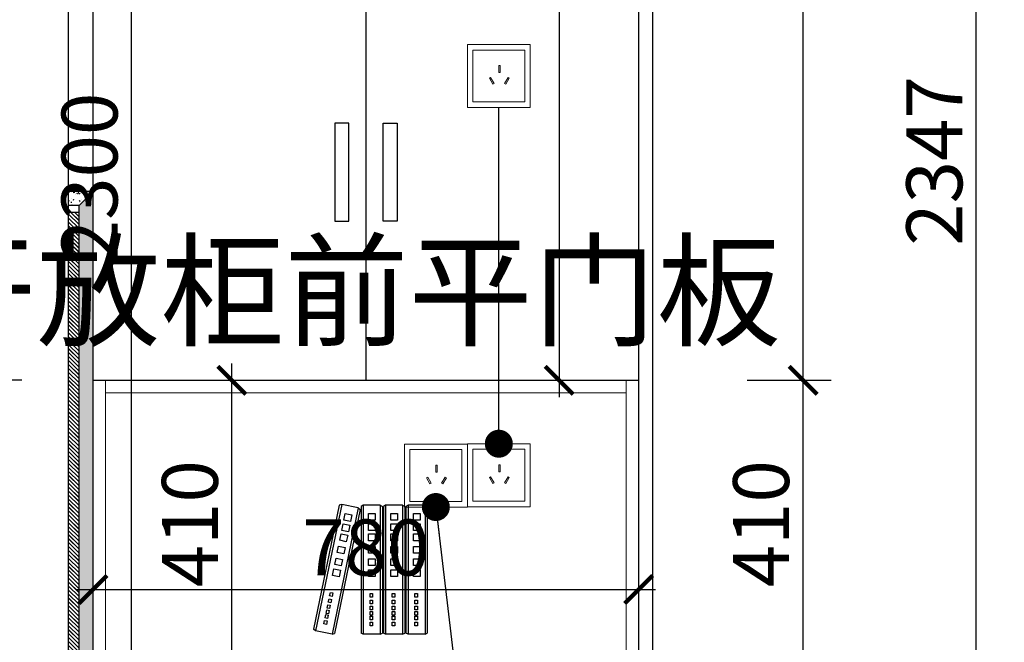
# Model space of a CAD drawing. Units: millimetres. Extents: x 2188914 to 2213326, y 155724 to 167958.
# Drawn here: x 2197696 to 2199104, y 159905 to 160795 of the extents above; entities that cross this region are included whole.
import ezdxf

# ---------------------------------------------------------------- set-up
doc = ezdxf.new("R2010")
doc.units = ezdxf.units.MM
doc.header["$LTSCALE"] = 3
doc.layers.add('1', color=5, linetype='Continuous')
doc.layers.add('标注', color=3, linetype='Continuous')
doc.layers.add('图层3', color=30, linetype='Continuous', lineweight=15)
doc.styles.add('DS01', font='txt')
doc.styles.get("Standard").update_dxf_attribs({"font": 'txt', "bigfont": 'gbcbig.shx'})
doc.dimstyles.new('DS03', dxfattribs={"dimscale": 40, "dimtxt": 2, "dimasz": 1, "dimexe": 1, "dimexo": 2, "dimgap": 0.5, "dimtad": 1, "dimdec": 0, "dimzin": 0, "dimdsep": 46, "dimtxsty": 'DS01', "dimblk": 'ARCHTICK', "dimcen": 0, "dimdle": 0.6, "dimclrd": 251, "dimclre": 251, "dimclrt": 2, "dimadec": 0, "dimazin": 0, "dimtfac": 1, "dimtdec": 0, "dimtmove": 1, "dimatfit": 2, "dimldrblk": 'DOT', "dimfxl": 2, "dimfxlon": 1, "dimtolj": 1, "dimtzin": 0, "dimlwe": 30, "dimarcsym": 0})
pattern_1 = [(130, (4499674.07, 0), (-18.2184669, -1.59390855), [1.905, -20.955]), (185, (4499674.07, 0), (3.5242826, 19.10566429), [1.524, -16.764]), (79.549, (4499672.552, -0.133), (-14.69425017, 17.51166878), [1.619, -17.809]), (133.8158, (4499674.07, 5.08), (-27.1079041, -4.2042328), [2.8575, -31.4325]), (83.3644, (4499671.812, 4.73), (-23.74042345, 24.7425556), [2.4285, -26.7135]), (188.816, (4499674.07, 5.08), (-23.74046058, 24.7425118), [2.286, -25.146]), (159, (4499671.53, 3.81), (-15.16148798, -10.22655185), [1.905, -20.955]), (214, (4499671.53, 3.81), (-6.18020283, 18.41879661), [1.524, -16.764]), (108.5486, (4499670.267, 2.958), (-21.34164908, 8.19228577), [1.619, -17.809]), (142.5, (4499674.0706, 0), (-0.308860325, 8.455503887), [0, -16.5608, 0, -17.018, 0, -16.8275]), (172.5, (4499674.071, 0), (-6.68196625, 10.018057482), [0, -9.7028, 0, -16.1798, 0, -6.4135]), (212.5, (4499679.735, 0), (-13.559059517, -0.5728744), [0, -6.35, 0, -19.812, 0, -26.289]), (222.5, (4499682.275, 0), (-14.81291814, 2.542649103), [0, -8.255, 0, -13.1572, 0, -18.669])]

# ---------------------------------------------------------------- blocks, each defined once
blk = doc.blocks.new('_ARCHTICK')
at = {"color": 0, "linetype": 'ByBlock', "const_width": 0.15}
blk.add_lwpolyline([(-0.5, -0.5), (0.5, 0.5)], dxfattribs=at)
blk = doc.blocks.new('*D53')
at = {"layer": 'Defpoints', "color": 0, "transparency": 16777216}
for p in [(2198581.3, 160279.3), (2198816.2, 160279.3), (2198581.3, 159869.3)]:
    blk.add_point(p, dxfattribs=at)
at = {"layer": '标注', "color": 251, "lineweight": -2, "transparency": 16777216}
blk.add_line((2198816.2, 159845.3), (2198816.2, 160303.3), dxfattribs=at)
at = {"layer": '标注', "color": 251, "lineweight": 30, "transparency": 16777216}
for p, q in [((2198736.2, 160279.3), (2198856.2, 160279.3)), ((2198736.2, 159869.3), (2198856.2, 159869.3))]:
    blk.add_line(p, q, dxfattribs=at)
at = {"layer": '标注', "color": 251, "lineweight": -2, "transparency": 16777216, "xscale": 40, "yscale": 40, "zscale": 40}
for p, rotation in [((2198816.2, 160279.3), 90), ((2198816.2, 159869.3), 270)]:
    blk.add_blockref('_ARCHTICK', p, dxfattribs=dict(at, rotation=rotation))
at = {"layer": '标注', "color": 2, "transparency": 16777216, "insert": (2198756.2, 160074.3), "char_height": 80, "attachment_point": 5, "rotation": 90, "style": 'DS01'}
blk.add_mtext('\\A1;410', dxfattribs=at)
blk = doc.blocks.new('_Dot')
at = {"color": 0, "linetype": 'ByBlock', "lineweight": -2}
blk.add_line((-0.5, 0), (-1, 0), dxfattribs=at)
at = {"color": 0, "linetype": 'ByBlock', "const_width": 0.5}
blk.add_lwpolyline([(-0.25, 0, 1), (0.25, 0, 1)], format="xyb", close=True, dxfattribs=at)
blk = doc.blocks.new('*D54')
at = {"layer": 'Defpoints', "color": 0, "transparency": 16777216}
for p in [(2198581.3, 161719.3), (2198816.2, 161719.3), (2198581.3, 160279.3)]:
    blk.add_point(p, dxfattribs=at)
at = {"layer": '标注', "color": 251, "lineweight": -2, "transparency": 16777216}
blk.add_line((2198816.2, 160255.3), (2198816.2, 161743.3), dxfattribs=at)
at = {"layer": '标注', "color": 251, "lineweight": 30, "transparency": 16777216}
for p, q in [((2198736.2, 161719.3), (2198856.2, 161719.3)), ((2198736.2, 160279.3), (2198856.2, 160279.3))]:
    blk.add_line(p, q, dxfattribs=at)
at = {"layer": '标注', "color": 251, "lineweight": -2, "transparency": 16777216, "xscale": 40, "yscale": 40, "zscale": 40}
for p, rotation in [((2198816.2, 161719.3), 90), ((2198816.2, 160279.3), 270)]:
    blk.add_blockref('_ARCHTICK', p, dxfattribs=dict(at, rotation=rotation))
at = {"layer": '标注', "color": 2, "transparency": 16777216, "insert": (2198756.2, 160999.3), "char_height": 80, "attachment_point": 5, "rotation": 90, "style": 'DS01'}
blk.add_mtext('\\A1;1440', dxfattribs=at)
blk = doc.blocks.new('*D56')
at = {"layer": 'Defpoints', "color": 0, "transparency": 16777216}
for p in [(2198601.3, 161766.3), (2199063.8, 161766.3), (2198601.3, 159419.3)]:
    blk.add_point(p, dxfattribs=at)
at = {"layer": '标注', "color": 251, "lineweight": -2, "transparency": 16777216}
blk.add_line((2199063.8, 159395.3), (2199063.8, 161790.3), dxfattribs=at)
at = {"layer": '标注', "color": 251, "lineweight": 30, "transparency": 16777216}
for p, q in [((2198983.8, 161766.3), (2199103.8, 161766.3)), ((2198983.8, 159419.3), (2199103.8, 159419.3))]:
    blk.add_line(p, q, dxfattribs=at)
at = {"layer": '标注', "color": 251, "lineweight": -2, "transparency": 16777216, "xscale": 40, "yscale": 40, "zscale": 40}
for p, rotation in [((2199063.8, 161766.3), 90), ((2199063.8, 159419.3), 270)]:
    blk.add_blockref('_ARCHTICK', p, dxfattribs=dict(at, rotation=rotation))
at = {"layer": '标注', "color": 2, "transparency": 16777216, "insert": (2199003.8, 160592.8), "char_height": 80, "attachment_point": 5, "rotation": 90, "style": 'DS01'}
blk.add_mtext('\\A1;2347', dxfattribs=at)
blk = doc.blocks.new('*D58')
at = {"layer": 'Defpoints', "color": 0, "transparency": 16777216}
for p in [(2198457.9, 161719.3), (2198457.9, 160279.3), (2198467.5, 160279.3)]:
    blk.add_point(p, dxfattribs=at)
at = {"layer": '标注', "color": 251, "lineweight": -2, "transparency": 16777216}
blk.add_line((2198467.5, 161743.3), (2198467.5, 160255.3), dxfattribs=at)
at = {"layer": '标注', "color": 251, "lineweight": 30, "transparency": 16777216}
for p, q in [((2198467.5, 161719.3), (2198507.5, 161719.3)), ((2198467.5, 160279.3), (2198507.5, 160279.3))]:
    blk.add_line(p, q, dxfattribs=at)
at = {"layer": '标注', "color": 251, "lineweight": -2, "transparency": 16777216, "xscale": 40, "yscale": 40, "zscale": 40}
for p, rotation in [((2198467.5, 161719.3), 90), ((2198467.5, 160279.3), 270)]:
    blk.add_blockref('_ARCHTICK', p, dxfattribs=dict(at, rotation=rotation))
at = {"layer": '标注', "color": 2, "transparency": 16777216, "insert": (2198407.5, 160999.3), "char_height": 80, "attachment_point": 5, "rotation": 90, "style": 'DS01'}
blk.add_mtext('\\A1;1440', dxfattribs=at)
blk = doc.blocks.new('A$C3BF91953')
at = {"color": 137}
for p, q in [((5.3, 300), (0, 297.3)), ((5.3, 300), (5.3, 0)), ((5.3, 300), (5.3, 0)), ((5.3, 300), (5.3, 0)), ((5.3, 300), (44.3, 300)), ((44.3, 300), (44.3, 0)), ((44.3, 300), (44.3, 0)), ((44.3, 300), (49.6, 297.3)), ((58, 300), (52.7, 297.3)), ((58, 300), (58, 0)), ((58, 300), (58, 0)), ((58, 300), (58, 0)), ((58, 300), (97, 300)), ((97, 300), (97, 0)), ((97, 300), (97, 0)), ((97, 300), (102.3, 297.3)), ((109.9, 300), (104.6, 297.3)), ((109.9, 300), (109.9, 0)), ((109.9, 300), (109.9, 0)), ((109.9, 300), (109.9, 0)), ((109.9, 300), (148.9, 300)), ((148.9, 300), (148.9, 0)), ((148.9, 300), (148.9, 0)), ((148.9, 300), (154.2, 297.3)), ((160.9, 293.8), (199.1, 301.7)), ((199.1, 301.7), (260, 7.9)), ((199.1, 301.7), (260, 7.9)), ((199.1, 301.7), (204.8, 300.1)), ((204.8, 300.1), (264.6, 11.7)), ((0, 297.3), (0, 2.7)), ((32.1, 281), (16.4, 281)), ((16.4, 281), (16.4, 265.4)), ((32.1, 265.4), (32.1, 281)), ((49.6, 297.3), (49.6, 2.7)), ((52.7, 297.3), (52.7, 2.7)), ((84.8, 281), (69.1, 281)), ((69.1, 281), (69.1, 265.4)), ((84.8, 265.4), (84.8, 281)), ((102.3, 297.3), (102.3, 2.7)), ((104.6, 297.3), (104.6, 2.7)), ((136.7, 281), (121, 281)), ((121, 281), (121, 265.4)), ((136.7, 265.4), (136.7, 281)), ((154.2, 297.3), (154.2, 2.7)), ((160.9, 293.8), (156.2, 290)), ((156.2, 290), (216, 1.6)), ((160.9, 293.8), (221.7, 0)), ((160.9, 293.8), (221.7, 0)), ((160.9, 293.8), (221.7, 0)), ((190.9, 280.6), (175.6, 277.4)), ((175.6, 277.4), (178.8, 262.1)), ((194.1, 265.3), (190.9, 280.6)), ((16.4, 265.4), (32.1, 265.4)), ((32.1, 256.7), (16.4, 256.7)), ((16.4, 256.7), (16.4, 241.1)), ((32.1, 241.1), (32.1, 256.7)), ((69.1, 265.4), (84.8, 265.4)), ((84.8, 256.7), (69.1, 256.7)), ((69.1, 256.7), (69.1, 241.1)), ((84.8, 241.1), (84.8, 256.7)), ((121, 265.4), (136.7, 265.4)), ((136.7, 256.7), (121, 256.7)), ((121, 256.7), (121, 241.1)), ((136.7, 241.1), (136.7, 256.7)), ((178.8, 262.1), (194.1, 265.3)), ((195.8, 256.8), (180.6, 253.6)), ((180.6, 253.6), (183.7, 238.4)), ((199, 241.5), (195.8, 256.8)), ((16.4, 241.1), (32.1, 241.1)), ((32.1, 233.2), (16.4, 233.2)), ((16.4, 233.2), (16.4, 217.6)), ((32.1, 217.6), (32.1, 233.2)), ((69.1, 241.1), (84.8, 241.1)), ((84.8, 233.2), (69.1, 233.2)), ((69.1, 233.2), (69.1, 217.6)), ((84.8, 217.6), (84.8, 233.2)), ((121, 241.1), (136.7, 241.1)), ((136.7, 233.2), (121, 233.2)), ((121, 233.2), (121, 217.6)), ((136.7, 217.6), (136.7, 233.2)), ((183.7, 238.4), (199, 241.5)), ((200.6, 233.8), (185.3, 230.6)), ((185.3, 230.6), (188.5, 215.3)), ((203.8, 218.5), (200.6, 233.8)), ((16.4, 217.6), (32.1, 217.6)), ((69.1, 217.6), (84.8, 217.6)), ((121, 217.6), (136.7, 217.6)), ((188.5, 215.3), (203.8, 218.5)), ((32.1, 203.9), (16.4, 203.9)), ((16.4, 203.9), (16.4, 188.3)), ((16.4, 188.3), (32.1, 188.3)), ((32.1, 188.3), (32.1, 203.9)), ((84.8, 203.9), (69.1, 203.9)), ((69.1, 203.9), (69.1, 188.3)), ((69.1, 188.3), (84.8, 188.3)), ((84.8, 188.3), (84.8, 203.9)), ((136.7, 203.9), (121, 203.9)), ((121, 203.9), (121, 188.3)), ((121, 188.3), (136.7, 188.3)), ((136.7, 188.3), (136.7, 203.9)), ((206.6, 205.1), (191.3, 202)), ((191.3, 202), (194.4, 186.7)), ((194.4, 186.7), (209.7, 189.9)), ((209.7, 189.9), (206.6, 205.1)), ((32.1, 175.5), (16.4, 175.5)), ((16.4, 175.5), (16.4, 159.8)), ((32.1, 159.8), (32.1, 175.5)), ((84.8, 175.5), (69.1, 175.5)), ((69.1, 175.5), (69.1, 159.8)), ((84.8, 159.8), (84.8, 175.5)), ((136.7, 175.5), (121, 175.5)), ((121, 175.5), (121, 159.8)), ((136.7, 159.8), (136.7, 175.5)), ((212.3, 177.2), (197, 174.1)), ((197, 174.1), (200.2, 158.8)), ((200.2, 158.8), (215.5, 161.9)), ((215.5, 161.9), (212.3, 177.2)), ((16.4, 159.8), (32.1, 159.8)), ((32.1, 149.9), (16.4, 149.9)), ((16.4, 149.9), (16.4, 134.3)), ((32.1, 134.3), (32.1, 149.9)), ((69.1, 159.8), (84.8, 159.8)), ((84.8, 149.9), (69.1, 149.9)), ((69.1, 149.9), (69.1, 134.3)), ((84.8, 134.3), (84.8, 149.9)), ((121, 159.8), (136.7, 159.8)), ((136.7, 149.9), (121, 149.9)), ((121, 149.9), (121, 134.3)), ((136.7, 134.3), (136.7, 149.9)), ((217.5, 152.2), (202.2, 149)), ((202.2, 149), (205.4, 133.7)), ((220.7, 136.9), (217.5, 152.2)), ((16.4, 134.3), (32.1, 134.3)), ((69.1, 134.3), (84.8, 134.3)), ((121, 134.3), (136.7, 134.3)), ((205.4, 133.7), (220.7, 136.9)), ((28.7, 94.4), (22.9, 94.4)), ((22.9, 94.4), (22.9, 86.3)), ((28.7, 86.3), (28.7, 94.4)), ((81.4, 94.4), (75.6, 94.4)), ((75.6, 94.4), (75.6, 86.3)), ((81.4, 86.3), (81.4, 94.4)), ((133.3, 94.4), (127.5, 94.4)), ((127.5, 94.4), (127.5, 86.3)), ((133.3, 86.3), (133.3, 94.4)), ((225.5, 97.1), (219.8, 96)), ((219.8, 96), (221.4, 88.1)), ((227.2, 89.3), (225.5, 97.1)), ((22.9, 86.3), (28.7, 86.3)), ((28.7, 79), (22.9, 79)), ((22.9, 79), (22.9, 71)), ((22.9, 71), (28.7, 71)), ((28.7, 71), (28.7, 79)), ((75.6, 86.3), (81.4, 86.3)), ((81.4, 79), (75.6, 79)), ((75.6, 79), (75.6, 71)), ((75.6, 71), (81.4, 71)), ((81.4, 71), (81.4, 79)), ((127.5, 86.3), (133.3, 86.3)), ((133.3, 79), (127.5, 79)), ((127.5, 79), (127.5, 71)), ((127.5, 71), (133.3, 71)), ((133.3, 71), (133.3, 79)), ((221.4, 88.1), (227.2, 89.3)), ((228.6, 82.1), (222.9, 80.9)), ((222.9, 80.9), (224.5, 73.1)), ((224.5, 73.1), (230.3, 74.2)), ((230.3, 74.2), (228.6, 82.1)), ((22.9, 65.1), (22.9, 57.1)), ((28.7, 65.1), (22.9, 65.1)), ((22.9, 57.1), (28.7, 57.1)), ((28.7, 52.7), (22.9, 52.7)), ((22.9, 52.7), (22.9, 44.7)), ((28.7, 57.1), (28.7, 65.1)), ((28.7, 44.7), (28.7, 52.7)), ((75.6, 65.1), (75.6, 57.1)), ((81.4, 65.1), (75.6, 65.1)), ((75.6, 57.1), (81.4, 57.1)), ((81.4, 52.7), (75.6, 52.7)), ((75.6, 52.7), (75.6, 44.7)), ((81.4, 57.1), (81.4, 65.1)), ((81.4, 44.7), (81.4, 52.7)), ((127.5, 65.1), (127.5, 57.1)), ((133.3, 65.1), (127.5, 65.1)), ((127.5, 57.1), (133.3, 57.1)), ((133.3, 52.7), (127.5, 52.7)), ((127.5, 52.7), (127.5, 44.7)), ((133.3, 57.1), (133.3, 65.1)), ((133.3, 44.7), (133.3, 52.7)), ((231.5, 68.5), (225.7, 67.3)), ((225.7, 67.3), (227.4, 59.5)), ((227.4, 59.5), (233.1, 60.7)), ((234, 56.4), (228.3, 55.2)), ((228.3, 55.2), (229.9, 47.3)), ((229.9, 47.3), (235.6, 48.5)), ((233.1, 60.7), (231.5, 68.5)), ((235.6, 48.5), (234, 56.4)), ((22.9, 44.7), (28.7, 44.7)), ((28.7, 41.7), (22.9, 41.7)), ((22.9, 41.7), (22.9, 33.7)), ((22.9, 33.7), (28.7, 33.7)), ((28.7, 27.9), (22.9, 27.9)), ((22.9, 27.9), (22.9, 19.8)), ((28.7, 33.7), (28.7, 41.7)), ((28.7, 19.8), (28.7, 27.9)), ((75.6, 44.7), (81.4, 44.7)), ((81.4, 41.7), (75.6, 41.7)), ((75.6, 41.7), (75.6, 33.7)), ((75.6, 33.7), (81.4, 33.7)), ((81.4, 27.9), (75.6, 27.9)), ((75.6, 27.9), (75.6, 19.8)), ((81.4, 33.7), (81.4, 41.7)), ((81.4, 19.8), (81.4, 27.9)), ((127.5, 44.7), (133.3, 44.7)), ((133.3, 41.7), (127.5, 41.7)), ((127.5, 41.7), (127.5, 33.7)), ((127.5, 33.7), (133.3, 33.7)), ((133.3, 27.9), (127.5, 27.9)), ((127.5, 27.9), (127.5, 19.8)), ((133.3, 33.7), (133.3, 41.7)), ((133.3, 19.8), (133.3, 27.9)), ((236.2, 45.6), (230.5, 44.4)), ((230.5, 44.4), (232.1, 36.6)), ((232.1, 36.6), (237.8, 37.8)), ((239, 32), (233.3, 30.8)), ((233.3, 30.8), (234.9, 23)), ((234.9, 23), (240.7, 24.2)), ((237.8, 37.8), (236.2, 45.6)), ((240.7, 24.2), (239, 32)), ((5.3, 0), (0, 2.7)), ((5.3, 0), (44.3, 0)), ((22.9, 19.8), (28.7, 19.8)), ((44.3, 0), (49.6, 2.7)), ((58, 0), (52.7, 2.7)), ((58, 0), (97, 0)), ((75.6, 19.8), (81.4, 19.8)), ((97, 0), (102.3, 2.7)), ((109.9, 0), (104.6, 2.7)), ((109.9, 0), (148.9, 0)), ((127.5, 19.8), (133.3, 19.8)), ((148.9, 0), (154.2, 2.7)), ((221.7, 0), (216, 1.6)), ((221.7, 0), (260, 7.9)), ((260, 7.9), (264.6, 11.7))]:
    blk.add_line(p, q, dxfattribs=at)
blk = doc.blocks.new('A$C161F28BF')
at = {"color": 137}
blk.add_blockref('A$C3BF91953', (0, 0), dxfattribs=at)
blk = doc.blocks.new('*D60')
at = {"layer": 'Defpoints', "color": 0, "transparency": 16777216}
for p in [(2197619.7, 160279.3), (2197801.3, 160279.3), (2197801.3, 159869.3)]:
    blk.add_point(p, dxfattribs=at)
at = {"layer": '标注', "color": 251, "lineweight": -2, "transparency": 16777216}
blk.add_line((2197619.7, 159845.3), (2197619.7, 160303.3), dxfattribs=at)
at = {"layer": '标注', "color": 251, "lineweight": 30, "transparency": 16777216}
for p, q in [((2197699.7, 160279.3), (2197579.7, 160279.3)), ((2197699.7, 159869.3), (2197579.7, 159869.3))]:
    blk.add_line(p, q, dxfattribs=at)
at = {"layer": '标注', "color": 251, "lineweight": -2, "transparency": 16777216, "xscale": 40, "yscale": 40, "zscale": 40}
for p, rotation in [((2197619.7, 160279.3), 90), ((2197619.7, 159869.3), 270)]:
    blk.add_blockref('_ARCHTICK', p, dxfattribs=dict(at, rotation=rotation))
at = {"layer": '标注', "color": 2, "transparency": 16777216, "insert": (2197559.7, 160074.3), "char_height": 80, "attachment_point": 5, "rotation": 90, "style": 'DS01'}
blk.add_mtext('\\A1;410', dxfattribs=at)
blk = doc.blocks.new('*D61')
at = {"layer": 'Defpoints', "color": 0, "transparency": 16777216}
for p in [(2197619.7, 161719.3), (2197801.3, 161719.3), (2197801.3, 160279.3)]:
    blk.add_point(p, dxfattribs=at)
at = {"layer": '标注', "color": 251, "lineweight": -2, "transparency": 16777216}
blk.add_line((2197619.7, 160255.3), (2197619.7, 161743.3), dxfattribs=at)
at = {"layer": '标注', "color": 251, "lineweight": 30, "transparency": 16777216}
for p, q in [((2197699.7, 161719.3), (2197579.7, 161719.3)), ((2197699.7, 160279.3), (2197579.7, 160279.3))]:
    blk.add_line(p, q, dxfattribs=at)
at = {"layer": '标注', "color": 251, "lineweight": -2, "transparency": 16777216, "xscale": 40, "yscale": 40, "zscale": 40}
for p, rotation in [((2197619.7, 161719.3), 90), ((2197619.7, 160279.3), 270)]:
    blk.add_blockref('_ARCHTICK', p, dxfattribs=dict(at, rotation=rotation))
at = {"layer": '标注', "color": 2, "transparency": 16777216, "insert": (2197559.7, 160999.3), "char_height": 80, "attachment_point": 5, "rotation": 90, "style": 'DS01'}
blk.add_mtext('\\A1;1440', dxfattribs=at)
blk = doc.blocks.new('*D45')
at = {"layer": 'Defpoints', "color": 0, "transparency": 16777216}
for p in [(2197331.9, 161766.3), (2197801.3, 161766.3), (2197801.3, 159419.3)]:
    blk.add_point(p, dxfattribs=at)
at = {"layer": '标注', "color": 251, "lineweight": -2, "transparency": 16777216}
blk.add_line((2197331.9, 159395.3), (2197331.9, 161790.3), dxfattribs=at)
at = {"layer": '标注', "color": 251, "lineweight": 30, "transparency": 16777216}
for p, q in [((2197411.9, 161766.3), (2197291.9, 161766.3)), ((2197411.9, 159419.3), (2197291.9, 159419.3))]:
    blk.add_line(p, q, dxfattribs=at)
at = {"layer": '标注', "color": 251, "lineweight": -2, "transparency": 16777216, "xscale": 40, "yscale": 40, "zscale": 40}
for p, rotation in [((2197331.9, 161766.3), 90), ((2197331.9, 159419.3), 270)]:
    blk.add_blockref('_ARCHTICK', p, dxfattribs=dict(at, rotation=rotation))
at = {"layer": '标注', "color": 2, "transparency": 16777216, "insert": (2197271.9, 160592.8), "char_height": 80, "attachment_point": 5, "rotation": 90, "style": 'DS01'}
blk.add_mtext('\\A1;2347', dxfattribs=at)
blk = doc.blocks.new('*D48')
at = {"layer": 'Defpoints', "color": 0, "transparency": 16777216}
for p in [(2198581.3, 159980.4), (2197801.3, 159869.3), (2198581.3, 159869.3)]:
    blk.add_point(p, dxfattribs=at)
at = {"layer": '标注', "color": 251, "lineweight": 30, "transparency": 16777216}
for p, q in [((2197801.3, 159949.3), (2197801.3, 160020.4)), ((2198581.3, 159949.3), (2198581.3, 160020.4))]:
    blk.add_line(p, q, dxfattribs=at)
at = {"layer": '标注', "color": 251, "lineweight": -2, "transparency": 16777216}
blk.add_line((2197777.3, 159980.4), (2198605.3, 159980.4), dxfattribs=at)
at = {"layer": '标注', "color": 251, "lineweight": -2, "transparency": 16777216, "xscale": 40, "yscale": 40, "zscale": 40, "rotation": 180}
blk.add_blockref('_ARCHTICK', (2197801.3, 159980.4), dxfattribs=at)
at = {"layer": '标注', "color": 251, "lineweight": -2, "transparency": 16777216, "xscale": 40, "yscale": 40, "zscale": 40}
blk.add_blockref('_ARCHTICK', (2198581.3, 159980.4), dxfattribs=at)
at = {"layer": '标注', "color": 2, "transparency": 16777216, "insert": (2198191.3, 160040.4), "char_height": 80, "attachment_point": 5, "style": 'DS01'}
blk.add_mtext('\\A1;780', dxfattribs=at)
blk = doc.blocks.new('*D49')
at = {"layer": 'Defpoints', "color": 0, "transparency": 16777216}
for p in [(2197801.3, 160279.3), (2197999.7, 160279.3), (2197801.3, 159869.3)]:
    blk.add_point(p, dxfattribs=at)
at = {"layer": '标注', "color": 251, "lineweight": -2, "transparency": 16777216}
blk.add_line((2197999.7, 159845.3), (2197999.7, 160303.3), dxfattribs=at)
at = {"layer": '标注', "color": 251, "lineweight": 30, "transparency": 16777216}
for p, q in [((2197919.7, 160279.3), (2198039.7, 160279.3)), ((2197919.7, 159869.3), (2198039.7, 159869.3))]:
    blk.add_line(p, q, dxfattribs=at)
at = {"layer": '标注', "color": 251, "lineweight": -2, "transparency": 16777216, "xscale": 40, "yscale": 40, "zscale": 40}
for p, rotation in [((2197999.7, 160279.3), 90), ((2197999.7, 159869.3), 270)]:
    blk.add_blockref('_ARCHTICK', p, dxfattribs=dict(at, rotation=rotation))
at = {"layer": '标注', "color": 2, "transparency": 16777216, "insert": (2197939.7, 160074.3), "char_height": 80, "attachment_point": 5, "rotation": 90, "style": 'DS01'}
blk.add_mtext('\\A1;410', dxfattribs=at)
blk = doc.blocks.new('*D75')
at = {"layer": 'Defpoints', "color": 0, "transparency": 16777216}
for p in [(2197801.3, 161719.3), (2197856.3, 161719.3), (2197801.3, 159419.3)]:
    blk.add_point(p, dxfattribs=at)
at = {"layer": '标注', "color": 251, "lineweight": -2, "transparency": 16777216}
blk.add_line((2197856.3, 159395.3), (2197856.3, 161743.3), dxfattribs=at)
at = {"layer": '标注', "color": 251, "lineweight": 30, "transparency": 16777216}
for p, q in [((2197856.3, 161719.3), (2197896.3, 161719.3)), ((2197856.3, 159419.3), (2197896.3, 159419.3))]:
    blk.add_line(p, q, dxfattribs=at)
at = {"layer": '标注', "color": 251, "lineweight": -2, "transparency": 16777216, "xscale": 40, "yscale": 40, "zscale": 40}
for p, rotation in [((2197856.3, 161719.3), 90), ((2197856.3, 159419.3), 270)]:
    blk.add_blockref('_ARCHTICK', p, dxfattribs=dict(at, rotation=rotation))
at = {"layer": '标注', "color": 2, "transparency": 16777216, "insert": (2197796.3, 160569.3), "char_height": 80, "attachment_point": 5, "rotation": 90, "style": 'DS01'}
blk.add_mtext('\\A1;2300', dxfattribs=at)

msp = doc.modelspace()

# ---------------------------------------------------------------- hatches: boundary and pattern name
at = {"layer": '标注'}
h = msp.add_hatch(dxfattribs=at)
h.set_pattern_fill('AR-CONC', color=1, scale=0.1, style=0)
h.set_pattern_definition(pattern_1)
h.paths.add_polyline_path([(2197766.3, 160549.3), (2197801.3, 160549.3), (2197781.3, 160529.3), (2197766.3, 160529.3)])
h = msp.add_hatch(dxfattribs=at)
h.set_pattern_fill('AR-CONC', color=1, scale=0.1, style=0)
h.set_pattern_definition(pattern_1)
h.paths.add_polyline_path([(2197781.3, 159419.3), (2197801.3, 159419.3), (2197801.3, 160549.3), (2197781.3, 160529.3)])
h = msp.add_hatch(dxfattribs=at)
h.set_pattern_fill('JIS_LC_20', color=3, scale=0.2, style=0)
h.set_pattern_definition([(135, (4499674.0706, 0), (2.828427125, 2.828427125), []), (135, (4499673.9906, 0), (2.828427125, 2.828427125), [])])
h.paths.add_polyline_path([(2197766.3, 159419.3), (2197781.3, 159419.3), (2197781.3, 160519.3), (2197766.3, 160519.3)])

# ---------------------------------------------------------------- linework, layer by layer
at = {"color": 4, "lineweight": 15}
for points in [[(2198426.3, 160759.3), (2198336.3, 160759.3), (2198336.3, 160669.3), (2198426.3, 160669.3)], [(2198418.3, 160751.3), (2198344.3, 160751.3), (2198344.3, 160677.3), (2198418.3, 160677.3)], [(2198383.1, 160719.1), (2198381.1, 160719.1), (2198381.1, 160729.1), (2198383.1, 160729.1)], [(2198372.9, 160702.4), (2198374.6, 160703.4), (2198369.6, 160712.1), (2198367.9, 160711.1)], [(2198391.3, 160702.4), (2198389.6, 160703.4), (2198394.6, 160712.1), (2198396.3, 160711.1)], [(2198336.3, 160188.2), (2198246.3, 160188.2), (2198246.3, 160098.2), (2198336.3, 160098.2)], [(2198426.3, 160188.7), (2198336.3, 160188.7), (2198336.3, 160098.7), (2198426.3, 160098.7)], [(2198328.3, 160180.2), (2198254.3, 160180.2), (2198254.3, 160106.2), (2198328.3, 160106.2)], [(2198418.3, 160180.7), (2198344.3, 160180.7), (2198344.3, 160106.7), (2198418.3, 160106.7)], [(2198293.1, 160148), (2198291.1, 160148), (2198291.1, 160158), (2198293.1, 160158)], [(2198383.1, 160148.5), (2198381.1, 160148.5), (2198381.1, 160158.5), (2198383.1, 160158.5)], [(2198282.9, 160131.4), (2198284.6, 160132.4), (2198279.6, 160141), (2198277.9, 160140)], [(2198301.3, 160131.4), (2198299.6, 160132.4), (2198304.6, 160141), (2198306.3, 160140)], [(2198372.9, 160131.9), (2198374.6, 160132.9), (2198369.6, 160141.5), (2198367.9, 160140.5)], [(2198391.3, 160131.9), (2198389.6, 160132.9), (2198394.6, 160141.5), (2198396.3, 160140.5)]]:
    msp.add_lwpolyline(points, close=True, dxfattribs=at)
at = {"layer": '图层3', "color": 157}
for p, q in [((2197819.3, 159869.3), (2197819.3, 160279.3)), ((2198563.3, 159869.3), (2198563.3, 160279.3)), ((2197819.3, 160261.3), (2198563.3, 160261.3))]:
    msp.add_line(p, q, dxfattribs=at)
at = {"layer": '标注', "color": 0}
for p, q in [((2197766.3, 159419.3), (2197766.3, 161766.3)), ((2197801.3, 159419.3), (2197801.3, 161766.3)), ((2198581.3, 159419.3), (2198581.3, 161766.3)), ((2198601.3, 159419.3), (2198601.3, 161766.3)), ((2198191.3, 161719.3), (2198191.3, 160279.3)), ((2197801.3, 160279.3), (2198581.3, 160279.3))]:
    msp.add_line(p, q, dxfattribs=at)
at = {"layer": '标注', "color": 1}
for p, q in [((2197801.3, 160549.3), (2197766.3, 160549.3)), ((2197781.3, 160529.3), (2197801.3, 160549.3)), ((2197801.3, 159419.3), (2197801.3, 160549.3)), ((2197781.3, 160529.3), (2197766.3, 160529.3)), ((2197781.3, 159419.3), (2197781.3, 160529.3)), ((2197781.3, 160519.3), (2197766.3, 160519.3)), ((2197781.3, 160519.3), (2197766.3, 160519.3))]:
    msp.add_line(p, q, dxfattribs=at)
at = {"layer": '标注', "color": 3}
for points in [[(2198146.7, 160646.7), (2198146.7, 160506.7), (2198166.7, 160506.7), (2198166.7, 160646.7)], [(2198235.9, 160646.7), (2198235.9, 160506.7), (2198215.9, 160506.7), (2198215.9, 160646.7)]]:
    msp.add_lwpolyline(points, close=True, dxfattribs=at)

# ---------------------------------------------------------------- block references
at = {"layer": '1', "color": 0, "linetype": 'ByBlock', "xscale": -0.6144000003114343, "yscale": 0.6144000001222594, "zscale": 0.6144000000000002}
msp.add_blockref('A$C161F28BF', (2198279.1, 159916.4), dxfattribs=at)

# ---------------------------------------------------------------- texts
at = {"layer": '标注', "color": 1, "insert": (2198784.5, 160471.9), "char_height": 130, "width": 1839.671, "attachment_point": 3}
msp.add_mtext('\\A1;{\\fSimSun|b0|i0|c134|p2;开放柜前平门板}', dxfattribs=at)

# ---------------------------------------------------------------- dimensions: what is measured, and where the dimension line sits
at = {"layer": '标注', "color": 0}
for base, p1, p2, picture, middle in [((2197331.9, 161766.3), (2197801.3, 159419.3), (2197801.3, 161766.3), '*D45', (2197271.9, 160592.8)), ((2199063.8, 161766.3), (2198601.3, 159419.3), (2198601.3, 161766.3), '*D56', (2199003.8, 160592.8)), ((2197619.7, 161719.3), (2197801.3, 160279.3), (2197801.3, 161719.3), '*D61', (2197559.7, 160999.3)), ((2197856.3, 161719.3), (2197801.3, 159419.3), (2197801.3, 161719.3), '*D75', (2197796.3, 160569.3)), ((2198467.5, 160279.3), (2198457.9, 161719.3), (2198457.9, 160279.3), '*D58', (2198407.5, 160999.3)), ((2198816.2, 161719.3), (2198581.3, 160279.3), (2198581.3, 161719.3), '*D54', (2198756.2, 160999.3)), ((2197619.7, 160279.3), (2197801.3, 159869.3), (2197801.3, 160279.3), '*D60', (2197559.7, 160074.3)), ((2197999.7, 160279.3), (2197801.3, 159869.3), (2197801.3, 160279.3), '*D49', (2197939.7, 160074.3)), ((2198816.2, 160279.3), (2198581.3, 159869.3), (2198581.3, 160279.3), '*D53', (2198756.2, 160074.3))]:
    dim = msp.add_linear_dim(base=base, p1=p1, p2=p2, angle=90, dimstyle='DS03', dxfattribs=at)
    dim.commit()
    dim.dimension.update_dxf_attribs({"geometry": picture, "text_midpoint": middle})
dim = msp.add_linear_dim(base=(2198581.3, 159980.4), p1=(2197801.3, 159869.3), p2=(2198581.3, 159869.3), dimstyle='DS03', dxfattribs=at)
dim.commit()
dim.dimension.update_dxf_attribs({"geometry": '*D48', "text_midpoint": (2198191.3, 160040.4)})

# ---------------------------------------------------------------- leaders
for points in [[(2198381.3, 160188.7), (2198381.3, 160669.3)], [(2198291.3, 160098.2), (2198331.3, 159758.9)]]:
    msp.add_leader(points, dimstyle='DS03', override={"dimgap": 0.5, "dimtad": 0}, dxfattribs=at)

doc.saveas('drawing.dxf')
